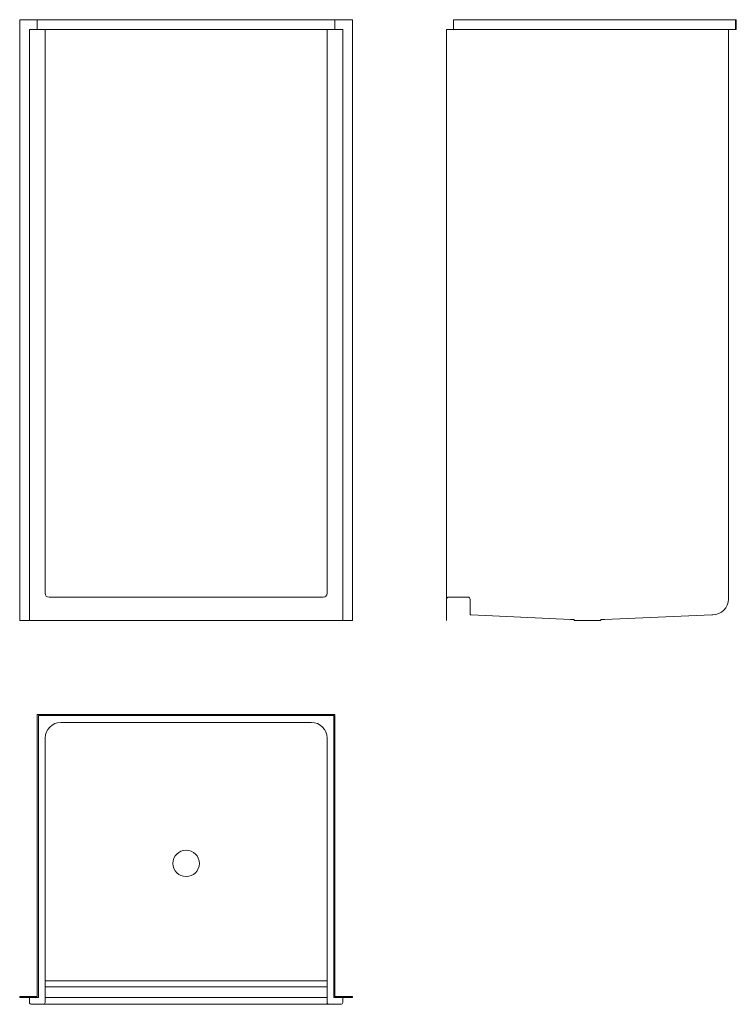
# Model space of a CAD drawing. Units: inches. Extents: x 0 to 92, y -49 to 77.
import ezdxf

# ---------------------------------------------------------------- set-up
doc = ezdxf.new("R2010")
doc.units = ezdxf.units.IN
doc.header["$MEASUREMENT"] = 0
doc.layers.add('P-SANR-FIXT', color=6, linetype='Continuous', lineweight=9)

# ---------------------------------------------------------------- blocks, each defined once
blk = doc.blocks.new('OASIS SHFW-WX3D-3837 - plan view')
at = {"layer": 'P-SANR-FIXT'}
for p, q in [((2.25, 0), (2.25, -36)), ((40.25, 0), (2.25, 0)), ((40.25, 0), (40.25, -36)), ((2.38, -0.12), (2.38, -36.13)), ((40.13, -0.12), (2.38, -0.12)), ((37.25, -1), (5.25, -1)), ((40.13, -0.12), (40.13, -36.13)), ((3.25, -3), (3.25, -36.75)), ((39.25, -3), (39.25, -36.75)), ((39.25, -34), (3.25, -34)), ((39.25, -34.75), (3.25, -34.75)), ((2.25, -36), (0, -36)), ((0, -36), (0, -36.13)), ((1.25, -36.13), (0, -36.13)), ((1.25, -36.13), (1.25, -36.75)), ((2.38, -36.13), (1.25, -36.13)), ((39.25, -36.13), (3.25, -36.13)), ((41.25, -36.13), (40.13, -36.13)), ((42.5, -36), (40.25, -36)), ((41.25, -36.13), (41.25, -36.75)), ((42.5, -36.13), (41.25, -36.13)), ((42.5, -36), (42.5, -36.13)), ((2.25, -37), (1.5, -37)), ((40.25, -37), (2.25, -37)), ((41, -37), (40.25, -37))]:
    blk.add_line(p, q, dxfattribs=at)
blk.add_circle((21.25, -19), 1.69, dxfattribs=at)
for centre, radius, start, end in [((5.25, -3), 2, 90, 180), ((37.25, -3), 2, 360, 90), ((1.5, -36.75), 0.25, 180, 270), ((3, -36.75), 0.25, 270, 0), ((39.5, -36.75), 0.25, 180, 270), ((41, -36.75), 0.25, 270, 0)]:
    blk.add_arc(centre, radius, start, end, dxfattribs=at)
blk = doc.blocks.new('OASIS SHFW-WX3D-3837 - side view')
at = {"layer": 'P-SANR-FIXT'}
for p, q in [((0.87, 76.75), (37, 76.75)), ((0.87, 75.5), (0.87, 76.75)), ((36.88, 75.5), (36.88, 76.75)), ((37, 75.5), (37, 76.75)), ((0, 75.5), (37, 75.5)), ((0, 0), (0, 75.5)), ((36, 2.75), (36, 75.5)), ((0.25, 3), (2.75, 3)), ((3, 0.75), (3, 2.75)), ((3, 0.75), (3.13, 0.75)), ((3.13, 0.75), (15.81, 0.13)), ((15.81, 0.13), (16.31, 0.13)), ((16.31, 0), (16.31, 0.13)), ((19.69, 0.13), (20.19, 0.13)), ((19.69, 0), (19.69, 0.13)), ((20.19, 0.13), (33.87, 0.75)), ((33.87, 0.75), (34, 0.75)), ((16.31, 0), (19.69, 0))]:
    blk.add_line(p, q, dxfattribs=at)
for centre, radius, start, end in [((0.25, 2.75), 0.25, 90, 180), ((2.75, 2.75), 0.25, 0, 90), ((34, 2.75), 2, 270, 0)]:
    blk.add_arc(centre, radius, start, end, dxfattribs=at)
blk = doc.blocks.new('OASIS SHFW-WX3D-3837 - front view')
at = {"layer": 'P-SANR-FIXT'}
for p, q in [((0, 76.75), (42.5, 76.75)), ((0, 76.75), (0, 0)), ((2.25, 76.75), (2.25, 75.5)), ((40.25, 76.75), (40.25, 75.5)), ((42.5, 76.75), (42.5, 0)), ((1.25, 75.5), (2.25, 75.5)), ((1.25, 75.5), (1.25, 0)), ((2.25, 75.5), (40.25, 75.5)), ((3.25, 75.5), (3.25, 3.5)), ((39.25, 75.5), (39.25, 3.5)), ((40.25, 75.5), (41.25, 75.5)), ((41.25, 75.5), (41.25, 0)), ((3.75, 3), (38.75, 3)), ((1.25, 0), (0, 0)), ((2.25, 0), (1.25, 0)), ((40.25, 0), (2.25, 0)), ((40.25, 0), (41.25, 0)), ((41.25, 0), (42.5, 0))]:
    blk.add_line(p, q, dxfattribs=at)
for centre, start, end in [((3.75, 3.5), 180, 270), ((38.75, 3.5), 270, 0)]:
    blk.add_arc(centre, 0.5, start, end, dxfattribs=at)

msp = doc.modelspace()

# ---------------------------------------------------------------- block references
for name, p in [('OASIS SHFW-WX3D-3837 - front view', (0, 0)), ('OASIS SHFW-WX3D-3837 - side view', (54.5, 0)), ('OASIS SHFW-WX3D-3837 - plan view', (0, -12))]:
    msp.add_blockref(name, p)

doc.saveas('drawing.dxf')
